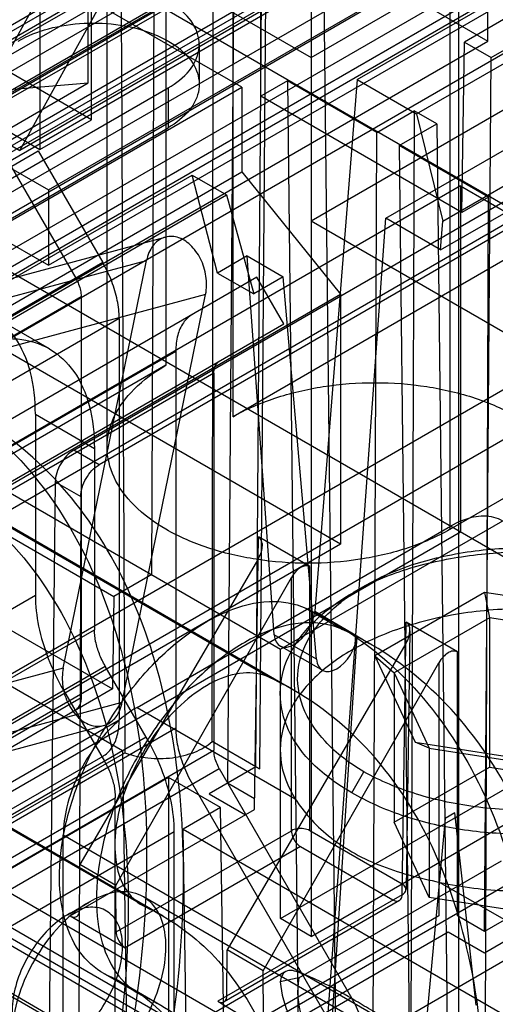
# Model space of a CAD drawing. Units: millimetres. Extents: x 47 to 364, y 155 to 419.
# Drawn here: x 325 to 339, y 308 to 337 of the extents above; entities that cross this region are included whole.
import ezdxf

# ---------------------------------------------------------------- set-up
doc = ezdxf.new("R2010")
doc.units = ezdxf.units.MM
doc.header["$LTSCALE"] = 37.312145
doc.layers.get('0').update_dxf_attribs({"linetype": 'CONTINUOUS'})

msp = doc.modelspace()

# ---------------------------------------------------------------- linework, layer by layer
at = {"color": 7, "linetype": 'Continuous'}
for p, q in [((333.932, 367.441), (333.932, 310.056)), ((331.651, 325.226), (331.651, 364.278)), ((268.915, 361.923), (353.633, 313.007)), ((337.255, 357.932), (323.964, 333.833)), ((325.419, 332.994), (338.71, 357.092)), ((338.252, 283.309), (338.252, 352.163)), ((316.825, 331.837), (350.95, 351.539)), ((355.952, 350.622), (325.419, 332.994)), ((315.478, 330.645), (349.603, 350.346)), ((326.263, 331.843), (357.371, 349.802)), ((318.082, 330.593), (350.95, 349.569)), ((219.982, 274.029), (349.297, 348.689)), ((333.932, 335.71), (355.952, 348.423)), ((316.825, 328.311), (350.95, 348.013)), ((326.263, 329.644), (357.371, 347.604)), ((315.478, 327.119), (349.603, 346.821)), ((329.693, 346.723), (329.693, 326.73)), ((348.04, 346.511), (221.24, 273.303)), ((318.082, 327.067), (350.95, 346.043)), ((327.52, 333.895), (327.52, 345.571)), ((224.023, 271.696), (350.824, 344.904)), ((316.825, 324.786), (350.95, 344.488)), ((339.096, 344.508), (317.723, 332.169)), ((327.975, 324.335), (327.975, 344.327)), ((329.281, 320.616), (329.368, 343.486)), ((317.723, 331.008), (339.096, 343.347)), ((318.082, 323.438), (350.95, 342.414)), ((337.991, 341.932), (323.964, 333.833)), ((337.991, 321.939), (337.991, 341.932)), ((329.756, 341.584), (339.096, 336.192)), ((324.18, 341.341), (333.932, 335.71)), ((339.096, 340.983), (317.723, 328.643)), ((332.314, 315.008), (332.508, 340.837)), ((332.62, 340.68), (332.426, 314.944)), ((334.691, 304.278), (334.279, 340.65)), ((327.52, 333.895), (316.726, 340.127)), ((331.682, 340.048), (331.49, 314.531)), ((317.723, 327.482), (339.096, 339.821)), ((325.167, 339.733), (339.913, 331.22)), ((332.46, 334.579), (332.46, 339.6)), ((315.217, 339.256), (326.011, 333.024)), ((332.027, 306.349), (275.497, 338.97)), ((313.987, 329.348), (329.756, 338.453)), ((326.011, 338.312), (326.011, 333.024)), ((335.282, 335.064), (339.951, 337.76)), ((309.371, 327.015), (327.421, 337.436)), ((331.912, 334.844), (327.421, 337.436)), ((327.421, 334.968), (327.421, 337.436)), ((313.987, 328.187), (329.756, 337.291)), ((339.096, 337.353), (317.723, 325.014)), ((340.232, 337.214), (338.412, 336.163)), ((339.096, 336.192), (339.096, 337.353)), ((356.32, 290.317), (275.497, 336.979)), ((337.013, 334.064), (341.683, 336.76)), ((333.932, 330.94), (343.397, 336.405)), ((317.723, 323.853), (339.096, 336.192)), ((330.664, 336.088), (330.664, 334.927)), ((338.337, 331.186), (338.412, 336.163)), ((338.412, 336.163), (339.19, 335.714)), ((339.19, 335.714), (340.016, 336.191)), ((338.998, 310.196), (339.19, 335.714)), ((307.665, 323.562), (327.421, 334.968)), ((313.861, 324.423), (331.912, 334.844)), ((324.539, 334.725), (327.421, 334.968)), ((331.912, 334.844), (331.912, 332.376)), ((333.24, 335.03), (332.46, 334.579)), ((335.849, 333.524), (333.24, 335.03)), ((333.24, 335.03), (333.595, 303.645)), ((335.282, 335.064), (334.037, 319.544)), ((335.282, 335.064), (337.013, 334.064)), ((313.987, 325.719), (329.756, 334.823)), ((329.756, 334.823), (329.756, 333.662)), ((338.337, 331.186), (332.46, 334.579)), ((345.582, 334.125), (327.737, 323.822)), ((335.849, 333.524), (336.944, 334.156)), ((336.118, 331.017), (341.285, 334)), ((336.944, 334.156), (336.826, 303.045)), ((337.605, 333.775), (336.944, 334.156)), ((337.013, 334.064), (337.778, 330.938)), ((323.964, 333.833), (325.419, 332.994)), ((326.011, 333.024), (327.52, 333.895)), ((336.509, 333.142), (337.605, 333.775)), ((337.605, 333.775), (337.96, 302.39)), ((337.778, 330.938), (342.822, 333.85)), ((313.987, 324.558), (329.756, 333.662)), ((323.389, 333.502), (326.263, 331.843)), ((335.73, 302.412), (335.849, 333.524)), ((326.997, 324.249), (342.761, 333.35)), ((339.118, 331.636), (336.509, 333.142)), ((336.509, 333.142), (336.864, 301.758)), ((314.035, 326.104), (325.958, 332.988)), ((325.958, 332.988), (327.843, 329.723)), ((337.717, 330.094), (342.883, 333.077)), ((344.672, 332.744), (331.651, 325.226)), ((312.155, 320.97), (331.912, 332.376)), ((322.238, 327.533), (330.457, 332.278)), ((325.171, 332.533), (327.055, 329.268)), ((330.457, 332.278), (331.462, 331.698)), ((331.202, 329.419), (330.457, 332.278)), ((331.912, 332.376), (334.794, 328.804)), ((280.419, 302.244), (331.462, 331.698)), ((338.296, 331.967), (316.475, 319.368)), ((326.263, 331.843), (326.263, 329.644)), ((331.462, 331.698), (332.257, 328.81)), ((338.296, 331.967), (339.913, 331.033)), ((338.296, 331.967), (338.296, 321.867)), ((339.118, 331.636), (338.337, 331.186)), ((338.999, 300.525), (339.118, 331.636)), ((323.389, 331.303), (326.263, 329.644)), ((339.913, 331.033), (318.091, 318.434)), ((333.932, 330.94), (345.05, 324.521)), ((335.235, 318.852), (336.118, 331.017)), ((337.717, 330.094), (336.118, 331.017)), ((337.717, 330.094), (337.778, 330.938)), ((286.764, 318.971), (329.673, 330.468)), ((284.616, 317.862), (329.127, 329.788)), ((327.843, 329.723), (312.633, 320.929)), ((326.691, 317.885), (329.127, 329.788)), ((332.064, 329.917), (331.202, 329.419)), ((332.064, 329.917), (333.119, 329.308)), ((332.857, 318.862), (332.064, 329.917)), ((331.202, 329.419), (332.257, 328.81)), ((332.348, 329.298), (321.213, 322.869)), ((333.119, 329.308), (332.257, 328.81)), ((333.135, 327.935), (332.348, 329.298)), ((334.087, 318.151), (333.119, 329.308)), ((330.851, 328.793), (286.34, 316.866)), ((315.038, 317.397), (334.794, 328.804)), ((316.078, 322.308), (327.213, 328.737)), ((327.213, 328.737), (327.213, 317.022)), ((328.415, 316.889), (330.851, 328.793)), ((334.794, 328.804), (334.794, 321.504)), ((343.415, 328.244), (308.823, 308.272)), ((328.327, 328.094), (317.191, 321.665)), ((326.286, 327.207), (324.562, 328.202)), ((328.327, 328.094), (328.327, 316.379)), ((322, 321.506), (333.135, 327.935)), ((310.081, 307.547), (344.672, 327.518)), ((334.794, 321.504), (324.539, 327.425)), ((317.63, 327.343), (333.034, 318.435)), ((318.844, 320.711), (329.979, 327.14)), ((329.979, 327.14), (329.979, 316.13)), ((316.519, 326.701), (328.17, 319.975)), ((329.693, 326.73), (324.18, 323.547)), ((331.093, 326.498), (319.957, 320.068)), ((331.093, 326.498), (331.093, 315.487)), ((325.877, 325.295), (327.601, 324.3)), ((325.877, 325.295), (325.877, 320.004)), ((327.737, 323.822), (326.997, 324.249)), ((327.601, 324.3), (327.601, 319.008)), ((316.509, 323.988), (328.129, 317.279)), ((332.695, 317.622), (322.278, 323.637)), ((333.419, 317.247), (323.002, 323.261)), ((326.456, 323.322), (326.172, 298.168)), ((326.456, 323.322), (327.2, 322.893)), ((337.991, 321.939), (339.949, 323.07)), ((327.2, 322.893), (327.11, 298.881)), ((333.034, 318.435), (340.506, 322.748)), ((333.034, 310.574), (353.527, 322.406)), ((328.848, 316.74), (338.007, 322.028)), ((316.475, 309.268), (338.296, 321.867)), ((332.283, 313.761), (332.398, 321.714)), ((333.894, 320.85), (332.398, 321.714)), ((333.932, 310.056), (354.425, 321.887)), ((334.794, 321.504), (315.038, 310.097)), ((328.421, 315.472), (318.064, 321.451)), ((332.393, 321.089), (327.172, 312.149)), ((333.894, 313.141), (333.894, 320.85)), ((329.281, 320.616), (328.17, 319.975)), ((328.224, 311.541), (333.356, 320.533)), ((333.356, 313.141), (333.356, 320.533)), ((335.523, 320.301), (335.165, 320.094)), ((325.877, 320.004), (274.205, 290.171)), ((328.17, 319.975), (328.129, 317.279)), ((338.996, 320.094), (335.797, 318.247)), ((343.365, 319.418), (338.996, 320.094)), ((338.996, 320.094), (339.148, 319.352)), ((333.777, 319.634), (334.854, 319.012)), ((334.037, 319.544), (335.235, 318.852)), ((339.148, 319.352), (336.364, 317.745)), ((342.951, 318.764), (339.148, 319.352)), ((339.148, 319.352), (339.148, 314.997)), ((336.593, 311.272), (336.709, 319.225)), ((338.205, 318.361), (336.709, 319.225)), ((275.929, 289.176), (327.601, 319.008)), ((332.039, 274.823), (335.235, 318.852)), ((335.268, 318.833), (332.391, 274.62)), ((334.087, 318.151), (332.857, 318.862)), ((335.235, 318.852), (335.268, 318.833)), ((335.268, 318.833), (335.64, 318.605)), ((336.819, 318.974), (336.705, 311.425)), ((336.704, 318.6), (331.482, 309.66)), ((333.025, 318.538), (334.262, 317.824)), ((333.034, 310.574), (333.034, 318.435)), ((335.797, 318.247), (336.364, 317.745)), ((335.797, 318.247), (336.968, 315.725)), ((338.205, 310.653), (338.205, 318.361)), ((275.026, 287.41), (327.917, 317.946)), ((326.691, 317.885), (317.306, 315.37)), ((329.116, 315.87), (327.917, 317.946)), ((332.535, 309.053), (337.666, 318.045)), ((337.666, 318.045), (337.666, 310.653)), ((336.364, 317.745), (336.364, 313.39)), ((336.364, 317.745), (337.383, 315.549)), ((328.129, 317.279), (312.054, 308.012)), ((326.698, 317.242), (327.896, 315.166)), ((327.213, 317.022), (316.078, 310.593)), ((329.09, 310.917), (318.57, 316.984)), ((319.03, 314.375), (328.415, 316.889)), ((328.848, 316.74), (333.471, 314.071)), ((329.609, 310.648), (319.192, 316.662)), ((317.191, 309.95), (328.327, 316.379)), ((319.111, 313.863), (327.868, 316.209)), ((329.979, 316.13), (318.844, 309.701)), ((329.116, 315.87), (276.224, 285.334)), ((332.314, 315.008), (331.041, 315.743)), ((336.968, 315.725), (341.338, 315.049)), ((337.383, 315.549), (336.968, 315.725)), ((327.843, 315.309), (312.841, 306.648)), ((319.957, 309.058), (331.093, 315.487)), ((323.819, 312.728), (328.492, 315.414)), ((328.421, 315.472), (328.557, 306.45)), ((337.383, 315.549), (341.186, 314.961)), ((337.383, 315.549), (337.383, 311.194)), ((319.328, 308.073), (331.251, 314.956)), ((332.316, 315.009), (330.951, 314.221)), ((331.251, 314.956), (335.117, 308.26)), ((335.119, 314.247), (335.474, 314.862)), ((336.364, 313.39), (339.148, 314.997)), ((339.148, 314.997), (342.951, 314.409)), ((329.769, 314.693), (317.341, 307.518)), ((331.29, 313.815), (329.769, 314.693)), ((329.769, 314.693), (329.769, 305.751)), ((330.463, 314.502), (334.33, 307.805)), ((332.283, 314.072), (331.49, 314.531)), ((330.951, 314.221), (332.013, 313.608)), ((276.54, 284.271), (328.212, 314.104)), ((328.212, 306.962), (328.212, 314.104)), ((326.892, 310.651), (332.283, 313.761)), ((331.29, 313.815), (330.195, 313.183)), ((331.427, 304.794), (331.29, 313.815)), ((338.133, 313.66), (337.845, 313.494)), ((338.756, 308.047), (338.133, 313.66)), ((337.383, 311.194), (336.364, 313.39)), ((337.845, 313.494), (337.267, 307.188)), ((329.936, 313.109), (278.264, 283.276)), ((334.691, 304.278), (319.249, 313.193)), ((340.163, 305.23), (326.692, 313.007)), ((326.692, 304.296), (326.692, 313.007)), ((328.235, 310.185), (333.356, 313.141)), ((329.936, 306.791), (329.936, 313.109)), ((330.195, 313.183), (339.893, 307.583)), ((330.331, 304.161), (330.195, 313.183)), ((336.593, 311.583), (333.894, 313.141)), ((325.608, 303.468), (341.988, 312.924)), ((318.064, 312.508), (328.557, 306.45)), ((333.625, 312.677), (328.504, 309.721)), ((333.625, 312.677), (336.324, 311.119)), ((328.224, 311.541), (327.172, 312.149)), ((333.573, 308.841), (339.495, 312.26)), ((333.949, 306.225), (324.358, 311.762)), ((327.494, 302.379), (343.873, 311.836)), ((337.696, 311.632), (342.318, 308.963)), ((328.235, 310.185), (328.224, 311.541)), ((326.811, 310.687), (327.446, 311.054)), ((339.887, 304.945), (329.033, 311.211)), ((336.593, 311.272), (331.203, 308.163)), ((336.514, 311.1), (331.393, 308.144)), ((341.186, 310.606), (337.383, 311.194)), ((324.358, 310.476), (333.949, 304.939)), ((326.892, 310.651), (328.504, 309.721)), ((337.666, 310.653), (332.545, 307.696)), ((333.932, 310.056), (333.034, 310.574)), ((338.998, 310.196), (338.205, 310.653)), ((339.824, 310.675), (338.998, 310.196)), ((332.815, 307.232), (337.936, 310.189)), ((337.936, 310.189), (338.998, 309.576)), ((338.998, 309.576), (340.093, 310.208)), ((331.472, 308.316), (331.482, 309.66)), ((332.535, 309.053), (331.482, 309.66)), ((327.845, 308.99), (329.086, 308.283)), ((330.602, 307.542), (333.159, 309.019)), ((332.545, 307.696), (332.535, 309.053)), ((328.466, 308.668), (329.544, 308.046)), ((335.117, 308.26), (323.194, 301.376)), ((331.203, 308.163), (331.832, 307.789))]:
    msp.add_line(p, q, dxfattribs=at)
for centre, major_axis, ratio, start_param, end_param in [((328.52, 150.197), (1.922, 256.186), 0.006545, -0.86816, -0.726626), ((330.258, 250.4), (-1.545, 205.921), 0.006545, 1.113646, 1.249529), ((333.625, 320.378), (0.268, 0.473), 0.572289, -0.004319, 1.566402), ((333.447, 319.262), (0.425, 0.723), 0.572292, -3.835449, -0.86839), ((336.435, 318.756), (0.275, 0.469), 0.572289, -1.566389, 0.004331), ((334.677, 318.552), (0.414, 0.729), 0.582368, -3.844177, -0.877118)]:
    msp.add_ellipse(centre, major_axis=major_axis, ratio=ratio, start_param=start_param, end_param=end_param, dxfattribs=at)
for points, knots in [([(329.756, 334.823), (329.988, 334.957), (330.386, 335.259), (330.72, 335.909), (330.603, 336.608), (330.097, 337.18), (329.327, 337.602), (328.367, 337.852), (327.315, 337.907), (326.29, 337.758), (325.651, 337.514), (325.374, 337.353)], [0, 0, 0, 0, 0.103303, 0.188219, 0.26773, 0.36043, 0.473052, 0.602502, 0.739886, 0.876489, 1, 1, 1, 1]), ([(325.374, 336.192), (325.65, 336.351), (326.283, 336.594), (327.3, 336.744), (328.346, 336.694), (329.306, 336.449), (330.081, 336.03), (330.596, 335.461), (330.724, 334.757), (330.389, 334.1), (329.989, 333.796), (329.756, 333.662)], [0, 0, 0, 0, 0.12288, 0.258, 0.394375, 0.524119, 0.637204, 0.730344, 0.810577, 0.896245, 1, 1, 1, 1]), ([(330.851, 328.793), (330.886, 328.966), (330.888, 329.33), (330.729, 329.837), (330.438, 330.248), (330.051, 330.496), (329.614, 330.498), (329.266, 330.222), (329.158, 329.942), (329.127, 329.788)], [0, 0, 0, 0, 0.162514, 0.326974, 0.480797, 0.616538, 0.734241, 0.855993, 1, 1, 1, 1]), ([(328.327, 328.094), (328.327, 328.271), (328.283, 328.641), (328.117, 329.19), (327.944, 329.548), (327.843, 329.723)], [0, 0, 0, 0, 0.30856, 0.646427, 1, 1, 1, 1]), ([(327.055, 329.268), (327.088, 329.211), (327.145, 329.095), (327.199, 328.916), (327.213, 328.795), (327.213, 328.737)], [0, 0, 0, 0, 0.353575, 0.691438, 1, 1, 1, 1]), ([(325.877, 325.295), (325.877, 325.717), (325.796, 326.507), (325.357, 327.549), (324.602, 328.271), (323.599, 328.564), (322.477, 328.423), (321.752, 328.099), (321.387, 327.888)], [0, 0, 0, 0, 0.19042, 0.353954, 0.499993, 0.646033, 0.809569, 1, 1, 1, 1]), ([(330.463, 328.21), (330.36, 328.151), (330.17, 327.969), (330.009, 327.586), (329.979, 327.295), (329.979, 327.14)], [0, 0, 0, 0, 0.292738, 0.620138, 1, 1, 1, 1]), ([(323.111, 326.892), (323.477, 327.103), (324.201, 327.428), (325.323, 327.569), (326.326, 327.276), (327.081, 326.554), (327.52, 325.512), (327.601, 324.722), (327.601, 324.3)], [0, 0, 0, 0, 0.190418, 0.353949, 0.499987, 0.646028, 0.809567, 1, 1, 1, 1]), ([(331.093, 326.498), (331.093, 326.548), (331.103, 326.643), (331.155, 326.768), (331.217, 326.827), (331.251, 326.846)], [0, 0, 0, 0, 0.379864, 0.70726, 1, 1, 1, 1]), ([(329.693, 321.939), (329.356, 322.134), (328.761, 322.564), (328.131, 323.397), (327.902, 324.335), (328.13, 325.273), (328.761, 326.105), (329.356, 326.535), (329.693, 326.73)], [0, 0, 0, 0, 0.19042, 0.353953, 0.499991, 0.646031, 0.809567, 1, 1, 1, 1]), ([(322.282, 326.27), (323.227, 325.833), (325.027, 324.615), (327.087, 321.952), (328.469, 318.59), (329.159, 314.653), (329.155, 310.265), (328.462, 305.561), (327.105, 300.691), (325.127, 295.811), (323.439, 292.665), (322.506, 291.127)], [0, 0, 0, 0, 0.080437, 0.164528, 0.256473, 0.358578, 0.471381, 0.594043, 0.724756, 0.861038, 1, 1, 1, 1]), ([(331.651, 325.226), (332.036, 325.449), (332.897, 325.818), (334.3, 326.145), (335.8, 326.256), (337.299, 326.145), (338.703, 325.818), (339.564, 325.449), (339.949, 325.226)], [0, 0, 0, 0, 0.154732, 0.323582, 0.499987, 0.676396, 0.845255, 1, 1, 1, 1]), ([(323.584, 290.505), (324.517, 292.042), (326.205, 295.189), (328.183, 300.068), (329.54, 304.939), (330.232, 309.642), (330.237, 314.03), (329.547, 317.967), (328.164, 321.33), (326.104, 323.992), (324.305, 325.211), (323.36, 325.648)], [0, 0, 0, 0, 0.138958, 0.275237, 0.405949, 0.52861, 0.641414, 0.743521, 0.835467, 0.919561, 1, 1, 1, 1]), ([(326.997, 324.249), (326.921, 324.203), (326.776, 324.084), (326.609, 323.855), (326.491, 323.596), (326.459, 323.411), (326.456, 323.322)], [0, 0, 0, 0, 0.239136, 0.499722, 0.760457, 1, 1, 1, 1]), ([(322.278, 323.637), (323.268, 323.179), (325.147, 321.841), (327.164, 318.865), (328.358, 315.113), (328.725, 310.75), (328.274, 305.946), (327.027, 300.889), (325.036, 295.787), (323.268, 292.502), (322.278, 290.901)], [0, 0, 0, 0, 0.090433, 0.186311, 0.293176, 0.41347, 0.546971, 0.691574, 0.843947, 1, 1, 1, 1]), ([(327.2, 322.893), (327.202, 322.982), (327.233, 323.167), (327.349, 323.427), (327.516, 323.657), (327.661, 323.776), (327.737, 323.822)], [0, 0, 0, 0, 0.240066, 0.500821, 0.761137, 1, 1, 1, 1]), ([(340.163, 320.784), (340.163, 321.023), (340.11, 321.467), (339.802, 322.034), (339.271, 322.342), (338.625, 322.324), (338.215, 322.148), (338.007, 322.028)], [0, 0, 0, 0, 0.225516, 0.413838, 0.5862, 0.774512, 1, 1, 1, 1]), ([(337.991, 321.939), (337.606, 321.717), (336.746, 321.348), (335.342, 321.021), (333.842, 320.91), (332.343, 321.021), (330.939, 321.348), (330.078, 321.717), (329.693, 321.939)], [0, 0, 0, 0, 0.154732, 0.323582, 0.499987, 0.676396, 0.845255, 1, 1, 1, 1]), ([(332.393, 321.089), (332.428, 321.151), (332.484, 321.272), (332.516, 321.451), (332.5, 321.611), (332.435, 321.688), (332.398, 321.714)], [0, 0, 0, 0, 0.314966, 0.581941, 0.800765, 1, 1, 1, 1]), ([(335.474, 314.862), (335.059, 315.102), (334.345, 315.64), (333.631, 316.688), (333.452, 317.862), (333.923, 318.995), (334.874, 319.945), (336.205, 320.711), (337.841, 321.211), (339.662, 321.437), (341.532, 321.384), (343.292, 320.999), (344.37, 320.547), (344.851, 320.275)], [0, 0, 0, 0, 0.086383, 0.15855, 0.223191, 0.291301, 0.370998, 0.461645, 0.565339, 0.67702, 0.791106, 0.900535, 1, 1, 1, 1]), ([(335.12, 320.068), (335.587, 320.342), (336.632, 320.805), (338.352, 321.181), (340.181, 321.336), (342.014, 321.2), (343.711, 320.776), (344.749, 320.328), (345.214, 320.065)], [0, 0, 0, 0, 0.154906, 0.324151, 0.501616, 0.678569, 0.847314, 1, 1, 1, 1]), ([(344.851, 320.275), (345.265, 320.038), (345.983, 319.508), (346.71, 318.469), (346.876, 317.306), (346.446, 316.181), (345.509, 315.223), (344.183, 314.462), (342.552, 313.947), (340.73, 313.696), (338.843, 313.772), (337.057, 314.138), (335.957, 314.586), (335.474, 314.862)], [0, 0, 0, 0, 0.085989, 0.158224, 0.222311, 0.288903, 0.367283, 0.458913, 0.561674, 0.673213, 0.788324, 0.899915, 1, 1, 1, 1]), ([(325.877, 320.004), (325.877, 319.705), (325.951, 319.077), (326.234, 318.146), (326.526, 317.539), (326.698, 317.242)], [0, 0, 0, 0, 0.308563, 0.646426, 1, 1, 1, 1]), ([(335.12, 314.249), (334.714, 314.483), (333.992, 314.994), (333.22, 316.001), (332.94, 317.147), (333.217, 318.295), (333.993, 319.302), (334.711, 319.827), (335.12, 320.068)], [0, 0, 0, 0, 0.188097, 0.351462, 0.499347, 0.646011, 0.809548, 1, 1, 1, 1]), ([(327.961, 316.227), (328.27, 316.735), (328.949, 317.67), (330.141, 318.809), (331.4, 319.577), (332.647, 319.914), (333.449, 319.785), (333.777, 319.634)], [0, 0, 0, 0, 0.246026, 0.475354, 0.678144, 0.850711, 1, 1, 1, 1]), ([(333.777, 319.634), (334.722, 319.197), (336.522, 317.978), (338.581, 315.316), (339.964, 311.953), (340.654, 308.017), (340.65, 303.629), (339.957, 298.925), (338.6, 294.054), (336.622, 289.175), (334.934, 286.028), (334.001, 284.49)], [0, 0, 0, 0, 0.080437, 0.164528, 0.256473, 0.358578, 0.471381, 0.594043, 0.724756, 0.861038, 1, 1, 1, 1]), ([(342.615, 319.368), (341.963, 319.506), (340.63, 319.663), (338.646, 319.578), (336.778, 319.185), (335.63, 318.706), (335.12, 318.411)], [0, 0, 0, 0, 0.259605, 0.520208, 0.770346, 1, 1, 1, 1]), ([(334.854, 319.012), (334.527, 319.163), (333.724, 319.292), (332.478, 318.954), (331.218, 318.186), (330.027, 317.047), (329.347, 316.113), (329.039, 315.605)], [0, 0, 0, 0, 0.149306, 0.321887, 0.524682, 0.754, 1, 1, 1, 1]), ([(327.917, 317.946), (327.851, 318.06), (327.738, 318.294), (327.63, 318.652), (327.601, 318.893), (327.601, 319.008)], [0, 0, 0, 0, 0.353574, 0.691437, 1, 1, 1, 1]), ([(335.079, 283.868), (336.012, 285.406), (337.7, 288.553), (339.678, 293.432), (341.035, 298.303), (341.727, 303.006), (341.732, 307.394), (341.042, 311.331), (339.659, 314.694), (337.599, 317.356), (335.8, 318.575), (334.854, 319.012)], [0, 0, 0, 0, 0.138958, 0.275237, 0.405949, 0.52861, 0.641414, 0.743521, 0.835467, 0.919561, 1, 1, 1, 1]), ([(335.12, 318.411), (334.676, 318.155), (333.902, 317.587), (333.12, 316.459), (332.942, 315.189), (333.251, 314.415), (333.471, 314.071)], [0, 0, 0, 0, 0.294103, 0.542337, 0.766017, 1, 1, 1, 1]), ([(338.205, 318.361), (338.164, 318.38), (338.065, 318.398), (337.919, 318.332), (337.78, 318.215), (337.703, 318.106), (337.666, 318.045)], [0, 0, 0, 0, 0.198355, 0.416696, 0.684012, 1, 1, 1, 1]), ([(326.691, 317.885), (326.655, 317.712), (326.653, 317.347), (326.813, 316.841), (327.104, 316.43), (327.491, 316.181), (327.927, 316.18), (328.275, 316.456), (328.384, 316.736), (328.415, 316.889)], [0, 0, 0, 0, 0.162514, 0.326974, 0.480797, 0.616538, 0.734241, 0.855993, 1, 1, 1, 1]), ([(332.695, 317.622), (332.467, 317.728), (331.897, 317.8), (331.032, 317.509), (330.171, 316.906), (329.664, 316.349), (329.425, 316.032)], [0, 0, 0, 0, 0.19431, 0.422102, 0.692691, 1, 1, 1, 1]), ([(332.695, 284.887), (333.685, 286.488), (335.453, 289.773), (337.444, 294.875), (338.691, 299.932), (339.142, 304.737), (338.775, 309.099), (337.581, 312.851), (335.564, 315.827), (333.685, 317.165), (332.695, 317.622)], [0, 0, 0, 0, 0.15606, 0.308436, 0.453042, 0.586542, 0.706834, 0.813697, 0.90957, 1, 1, 1, 1]), ([(328.848, 316.74), (328.605, 316.6), (328.138, 316.234), (327.551, 315.54), (327.083, 314.729), (326.776, 313.874), (326.692, 313.287), (326.692, 313.007)], [0, 0, 0, 0, 0.187716, 0.393743, 0.606293, 0.812306, 1, 1, 1, 1]), ([(327.213, 317.022), (327.213, 316.971), (327.204, 316.877), (327.151, 316.752), (327.089, 316.693), (327.055, 316.673)], [0, 0, 0, 0, 0.379876, 0.707265, 1, 1, 1, 1]), ([(328.008, 308.906), (327.711, 309.043), (327.153, 309.499), (326.676, 310.532), (326.529, 311.809), (326.701, 313.251), (327.176, 314.765), (327.671, 315.748), (327.961, 316.227)], [0, 0, 0, 0, 0.121511, 0.256039, 0.413043, 0.593307, 0.791785, 1, 1, 1, 1]), ([(327.843, 315.309), (327.946, 315.369), (328.136, 315.55), (328.297, 315.934), (328.327, 316.224), (328.327, 316.379)], [0, 0, 0, 0, 0.292733, 0.620126, 1, 1, 1, 1]), ([(329.425, 316.032), (329.192, 315.722), (328.786, 315.068), (328.369, 314.029), (328.171, 313.012), (328.211, 312.096), (328.501, 311.345), (328.884, 311.012), (329.09, 310.917)], [0, 0, 0, 0, 0.20413, 0.403401, 0.586661, 0.746198, 0.880817, 1, 1, 1, 1]), ([(329.979, 316.13), (329.979, 315.954), (330.023, 315.584), (330.19, 315.034), (330.362, 314.677), (330.463, 314.502)], [0, 0, 0, 0, 0.308573, 0.646434, 1, 1, 1, 1]), ([(329.039, 315.605), (328.748, 315.126), (328.253, 314.143), (327.778, 312.629), (327.606, 311.187), (327.753, 309.91), (328.231, 308.876), (328.789, 308.421), (329.086, 308.283)], [0, 0, 0, 0, 0.208198, 0.406668, 0.586931, 0.743942, 0.878479, 1, 1, 1, 1]), ([(328.492, 315.414), (328.708, 315.334), (329.172, 315.236), (329.87, 315.245), (330.516, 315.399), (330.896, 315.608), (331.042, 315.742)], [0, 0, 0, 0, 0.258906, 0.525556, 0.777629, 1, 1, 1, 1]), ([(329.936, 313.109), (329.936, 313.408), (329.862, 314.035), (329.58, 314.967), (329.287, 315.573), (329.116, 315.87)], [0, 0, 0, 0, 0.308563, 0.646426, 1, 1, 1, 1]), ([(331.251, 314.956), (331.218, 315.013), (331.161, 315.13), (331.107, 315.309), (331.093, 315.43), (331.093, 315.487)], [0, 0, 0, 0, 0.353568, 0.691425, 1, 1, 1, 1]), ([(327.896, 315.166), (327.962, 315.052), (328.075, 314.819), (328.183, 314.461), (328.212, 314.219), (328.212, 314.104)], [0, 0, 0, 0, 0.353574, 0.691437, 1, 1, 1, 1]), ([(332.316, 315.009), (332.343, 314.992), (332.367, 314.98), (332.441, 314.935), (332.366, 314.978), (332.343, 314.992), (332.314, 315.008)], [0, 0, 0, 0, 0.368007, 0.497397, 0.620522, 1, 1, 1, 1]), ([(345.214, 314.243), (344.743, 313.972), (343.693, 313.517), (341.976, 313.133), (340.149, 312.999), (338.323, 313.12), (336.62, 313.522), (335.583, 313.979), (335.12, 314.249)], [0, 0, 0, 0, 0.155419, 0.324725, 0.501443, 0.678333, 0.846487, 1, 1, 1, 1]), ([(333.471, 314.071), (333.594, 313.877), (333.889, 313.491), (334.441, 312.964), (334.881, 312.663), (335.12, 312.525)], [0, 0, 0, 0, 0.301927, 0.636824, 1, 1, 1, 1]), ([(333.894, 313.141), (333.842, 313.171), (333.719, 313.207), (333.532, 313.207), (333.408, 313.171), (333.356, 313.141)], [0, 0, 0, 0, 0.322858, 0.677143, 1, 1, 1, 1]), ([(333.356, 313.141), (333.356, 313.082), (333.386, 312.957), (333.48, 312.795), (333.573, 312.707), (333.625, 312.677)], [0, 0, 0, 0, 0.323657, 0.677316, 1, 1, 1, 1]), ([(335.12, 312.525), (335.373, 312.379), (335.914, 312.122), (336.783, 311.838), (337.387, 311.697), (337.696, 311.632)], [0, 0, 0, 0, 0.320495, 0.65407, 1, 1, 1, 1]), ([(337.696, 311.632), (338.349, 311.492), (339.686, 311.332), (341.676, 311.415), (343.551, 311.808), (344.702, 312.288), (345.214, 312.584)], [0, 0, 0, 0, 0.259493, 0.520108, 0.770307, 1, 1, 1, 1]), ([(336.593, 311.272), (336.633, 311.295), (336.707, 311.353), (336.706, 311.501), (336.634, 311.56), (336.593, 311.583)], [0, 0, 0, 0, 0.353258, 0.643163, 1, 1, 1, 1]), ([(327.446, 305.869), (327.727, 306.032), (328.266, 306.468), (328.923, 307.296), (329.416, 308.254), (329.69, 309.237), (329.713, 310.139), (329.467, 310.888), (328.903, 311.355), (328.153, 311.389), (327.683, 311.191), (327.446, 311.054)], [0, 0, 0, 0, 0.122273, 0.257535, 0.395572, 0.525461, 0.638454, 0.731536, 0.81204, 0.897122, 1, 1, 1, 1]), ([(327.446, 311.054), (327.165, 310.892), (326.626, 310.456), (325.969, 309.627), (325.476, 308.669), (325.202, 307.686), (325.179, 306.784), (325.425, 306.036), (325.989, 305.569), (326.739, 305.535), (327.209, 305.733), (327.446, 305.869)], [0, 0, 0, 0, 0.122273, 0.257535, 0.395572, 0.525461, 0.638454, 0.731536, 0.81204, 0.897122, 1, 1, 1, 1]), ([(336.324, 311.119), (336.364, 311.096), (336.45, 311.062), (336.578, 311.135), (336.593, 311.226), (336.593, 311.272)], [0, 0, 0, 0, 0.355768, 0.646016, 1, 1, 1, 1]), ([(326.811, 306.969), (327.014, 307.086), (327.401, 307.4), (327.87, 307.992), (328.222, 308.676), (328.419, 309.377), (328.438, 310.024), (328.264, 310.561), (327.863, 310.901), (327.322, 310.929), (326.982, 310.786), (326.811, 310.687)], [0, 0, 0, 0, 0.122879, 0.257999, 0.394372, 0.524116, 0.637202, 0.730343, 0.810577, 0.896245, 1, 1, 1, 1]), ([(326.892, 310.651), (326.933, 310.629), (327.018, 310.594), (327.147, 310.667), (327.16, 310.758), (327.162, 310.804)], [0, 0, 0, 0, 0.356781, 0.644898, 1, 1, 1, 1]), ([(329.09, 310.917), (329.8, 310.589), (331.148, 309.629), (332.596, 307.494), (333.452, 304.801), (333.716, 301.671), (333.392, 298.224), (332.497, 294.596), (331.068, 290.935), (329.8, 288.578), (329.09, 287.429)], [0, 0, 0, 0, 0.090433, 0.186311, 0.293176, 0.41347, 0.546971, 0.691574, 0.843947, 1, 1, 1, 1]), ([(326.811, 310.687), (326.608, 310.57), (326.221, 310.257), (325.752, 309.664), (325.4, 308.981), (325.203, 308.279), (325.184, 307.632), (325.358, 307.095), (325.759, 306.756), (326.3, 306.727), (326.64, 306.87), (326.811, 306.969)], [0, 0, 0, 0, 0.122879, 0.257999, 0.394372, 0.524116, 0.637202, 0.730343, 0.810577, 0.896245, 1, 1, 1, 1]), ([(328.235, 310.185), (328.235, 310.125), (328.265, 310), (328.359, 309.839), (328.452, 309.751), (328.504, 309.721)], [0, 0, 0, 0, 0.324888, 0.675957, 1, 1, 1, 1]), ([(335.12, 308.239), (334.829, 308.407), (334.323, 308.692), (333.725, 308.953), (333.174, 309.145), (333.04, 308.844), (333.032, 308.729)], [0, 0, 0, 0, 0.410521, 0.689201, 0.858887, 1, 1, 1, 1]), ([(328.139, 288.405), (328.751, 289.414), (329.842, 291.48), (331.066, 294.683), (331.824, 297.851), (332.087, 300.856), (331.84, 303.582), (331.079, 305.925), (329.808, 307.783), (328.629, 308.619), (328.008, 308.906)], [0, 0, 0, 0, 0.156311, 0.308696, 0.453159, 0.586464, 0.7066, 0.813417, 0.909384, 1, 1, 1, 1]), ([(333.573, 308.841), (333.511, 308.828), (333.389, 308.804), (333.209, 308.767), (333.09, 308.742), (333.032, 308.729)], [0, 0, 0, 0, 0.342038, 0.675725, 1, 1, 1, 1]), ([(333.033, 308.729), (333.053, 308.377), (333.271, 307.63), (334.032, 306.672), (334.73, 306.172), (335.12, 305.947)], [0, 0, 0, 0, 0.293317, 0.625519, 1, 1, 1, 1]), ([(333.573, 308.841), (333.505, 308.47), (333.576, 307.637), (334.309, 306.534), (335.052, 305.986), (335.478, 305.74)], [0, 0, 0, 0, 0.293316, 0.61723, 1, 1, 1, 1]), ([(329.086, 308.283), (329.707, 307.996), (330.885, 307.16), (332.157, 305.303), (332.918, 302.959), (333.165, 300.234), (332.902, 297.229), (332.143, 294.061), (330.92, 290.858), (329.829, 288.792), (329.217, 287.783)], [0, 0, 0, 0, 0.09062, 0.18659, 0.29341, 0.413548, 0.546853, 0.691315, 0.843696, 1, 1, 1, 1]), ([(331.203, 308.163), (331.243, 308.14), (331.329, 308.106), (331.457, 308.178), (331.472, 308.269), (331.472, 308.316)], [0, 0, 0, 0, 0.356781, 0.644898, 1, 1, 1, 1]), ([(335.601, 306.631), (335.601, 306.807), (335.557, 307.178), (335.391, 307.727), (335.218, 308.085), (335.117, 308.26)], [0, 0, 0, 0, 0.308562, 0.646425, 1, 1, 1, 1]), ([(339.933, 304.739), (339.741, 304.939), (339.335, 305.332), (338.677, 305.868), (338.007, 306.372), (337.353, 306.831), (336.735, 307.244), (336.159, 307.613), (335.626, 307.941), (335.284, 308.144), (335.12, 308.239)], [0, 0, 0, 0, 0.139374, 0.283721, 0.426308, 0.560855, 0.685418, 0.799961, 0.904774, 1, 1, 1, 1])]:
    msp.add_open_spline(points, degree=3, knots=knots, dxfattribs=at)

doc.saveas('drawing.dxf')
